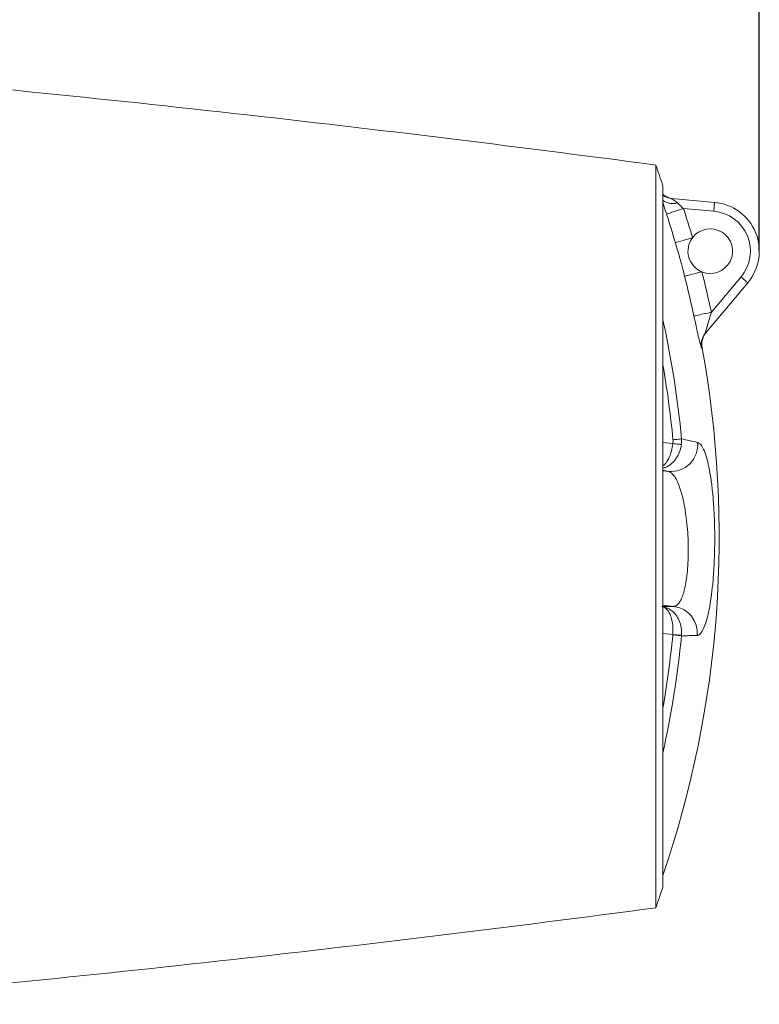
# Model space of a CAD drawing. Units: millimetres. Extents: x 3403 to 13746, y 735 to 5322.
# Drawn here: x 10364 to 10447, y 1720 to 1830 of the extents above; entities that cross this region are included whole.
import ezdxf

# ---------------------------------------------------------------- set-up
doc = ezdxf.new("R2010")
doc.units = ezdxf.units.MM
doc.header["$PDSIZE"] = -1
doc.layers.add('DIMENSIONS-ANNOTATIONS', color=7, linetype='Continuous', lineweight=15)
doc.styles.add('SLDTEXTSTYLE0', font='TXT', dxfattribs={"width": 0.75})
doc.dimstyles.new('SLDDIMSTYLE0', dxfattribs={"dimtxt": 15, "dimasz": 15, "dimexe": 0, "dimexo": 0.0625, "dimgap": 3.75, "dimtad": 0, "dimtih": 1, "dimtoh": 1, "dimdec": 0, "dimrnd": 1e-09, "dimzin": 12, "dimdsep": 46, "dimtxsty": 'SLDTEXTSTYLE0', "dimsah": 1, "dimcen": 0.09, "dimadec": 0, "dimazin": 3, "dimtfac": 1, "dimtdec": 0, "dimtofl": 0, "dimtmove": 0, "dimatfit": 3, "dimfxl": 1, "dimfrac": 2, "dimtolj": 1, "dimtzin": 12, "dimarcsym": 0})

# ---------------------------------------------------------------- blocks, each defined once
blk = doc.blocks.new('*D65')
at = {"layer": 'Defpoints', "color": 0, "ltscale": 5, "transparency": 16777216}
for p in [(10447.32, 1895.05), (10210.9, 1832.51), (10447.32, 1804.52)]:
    blk.add_point(p, dxfattribs=at)
at = {"layer": 'DIMENSIONS-ANNOTATIONS', "color": 0, "lineweight": -2, "ltscale": 5, "transparency": 16777216}
for p, q in [((10210.9, 1832.57), (10210.9, 1895.05)), ((10225.9, 1895.05), (10273.8, 1895.05)), ((10432.32, 1895.05), (10384.42, 1895.05)), ((10447.32, 1804.58), (10447.32, 1895.05))]:
    blk.add_line(p, q, dxfattribs=at)
at = {"layer": 'DIMENSIONS-ANNOTATIONS', "color": 0, "ltscale": 5, "transparency": 16777216}
for points in [[(10225.9, 1897.55), (10225.9, 1892.55), (10210.9, 1895.05)], [(10432.32, 1897.55), (10432.32, 1892.55), (10447.32, 1895.05)]]:
    blk.add_solid(points, dxfattribs=at)
at = {"layer": 'DIMENSIONS-ANNOTATIONS', "color": 0, "ltscale": 5, "transparency": 16777216, "insert": (10329.11, 1902.55), "char_height": 15, "attachment_point": 2, "style": 'SLDTEXTSTYLE0'}
blk.add_mtext('\\A1;236 [9.308]', dxfattribs=at)

msp = doc.modelspace()

# ---------------------------------------------------------------- linework, layer by layer
at = {"color": 7, "linetype": 'Continuous', "lineweight": 15, "ltscale": 5}
for p, q in [((10435.71, 1730.86), (10435.71, 1814.18)), ((10436.51, 1733.19), (10436.51, 1811.85)), ((10437.5, 1810.42), (10442.3, 1810)), ((10442.21, 1809), (10438.81, 1809.3)), ((10446.03, 1800.98), (10441.27, 1795.31)), ((10441.94, 1797.66), (10445.27, 1801.63)), ((10437.63, 1782.94), (10437.64, 1783.37)), ((10438.6, 1783.46), (10438.59, 1782.82)), ((10437.62, 1761.48), (10437.62, 1761.5)), ((10438.58, 1761.42), (10438.58, 1761.38))]:
    msp.add_line(p, q, dxfattribs=at)
at = {"color": 8, "linetype": 'Continuous', "lineweight": 15, "ltscale": 5}
for p, q in [((10436.51, 1783.06), (10437.63, 1782.94)), ((10437.15, 1779.81), (10436.51, 1779.88)), ((10437.72, 1764.67), (10436.51, 1764.8)), ((10437.62, 1761.5), (10436.51, 1761.62))]:
    msp.add_line(p, q, dxfattribs=at)
at = {"color": 7, "linetype": 'Continuous', "lineweight": 15, "ltscale": 5, "flags": 128}
for points in [[(10442.21, 1809), (10442.23, 1809.2), (10442.24, 1809.38), (10442.26, 1809.56), (10442.27, 1809.71), (10442.28, 1809.83), (10442.29, 1809.92), (10442.3, 1809.98), (10442.3, 1810)], [(10436.91, 1808.69), (10436.97, 1808.7), (10437.09, 1808.74), (10437.27, 1808.8), (10437.51, 1808.88), (10437.79, 1808.97), (10438.11, 1809.07), (10438.45, 1809.18), (10438.81, 1809.3)], [(10437.9, 1805.46), (10437.96, 1805.48), (10438.08, 1805.52), (10438.26, 1805.57), (10438.5, 1805.64), (10438.79, 1805.72), (10439.11, 1805.82), (10439.46, 1805.92), (10439.82, 1806.02)], [(10438.93, 1801.71), (10438.99, 1801.73), (10439.11, 1801.76), (10439.3, 1801.81), (10439.54, 1801.87), (10439.83, 1801.94), (10440.15, 1802.02), (10440.5, 1802.12), (10440.87, 1802.21)], [(10445.27, 1801.63), (10445.42, 1801.5), (10445.56, 1801.38), (10445.69, 1801.27), (10445.81, 1801.17), (10445.9, 1801.09), (10445.97, 1801.03), (10446.02, 1801), (10446.03, 1800.98)], [(10439.99, 1797.24), (10440.04, 1797.25), (10440.17, 1797.28), (10440.35, 1797.32), (10440.6, 1797.37), (10440.89, 1797.44), (10441.22, 1797.51), (10441.57, 1797.58), (10441.94, 1797.66)], [(10440.89, 1793.73), (10440.89, 1793.72), (10440.88, 1793.72), (10440.88, 1793.71), (10440.87, 1793.71), (10440.86, 1793.7), (10440.86, 1793.69), (10440.85, 1793.68), (10440.84, 1793.67)], [(10438.59, 1782.82), (10438.53, 1782.83), (10438.46, 1782.84), (10438.35, 1782.85), (10438.23, 1782.87), (10438.1, 1782.88), (10437.95, 1782.9), (10437.79, 1782.92), (10437.63, 1782.94)], [(10437.64, 1783.37), (10437.8, 1783.38), (10437.96, 1783.4), (10438.11, 1783.41), (10438.25, 1783.43), (10438.37, 1783.44), (10438.47, 1783.45), (10438.55, 1783.46), (10438.6, 1783.46)], [(10437.62, 1761.5), (10437.78, 1761.49), (10437.94, 1761.48), (10438.09, 1761.46), (10438.23, 1761.45), (10438.35, 1761.44), (10438.45, 1761.43), (10438.53, 1761.43), (10438.58, 1761.42)], [(10438.58, 1761.38), (10438.53, 1761.39), (10438.45, 1761.4), (10438.35, 1761.41), (10438.23, 1761.42), (10438.09, 1761.43), (10437.94, 1761.45), (10437.78, 1761.46), (10437.62, 1761.48)]]:
    msp.add_lwpolyline(points, dxfattribs=at)
at = {"color": 7, "linetype": 'Continuous', "lineweight": 15, "ltscale": 25}
for centre, radius, start, end in [((10144.82, -366.5), 2200, 82.40179, 84.96736), ((10317.12, 1772.52), 125.7, 18.2352, 19.3548), ((10437.84, 1812.4), 2, 244.138, 264.9992), ((10441.82, 1804.52), 5.5, 320, 85), ((10325.12, 1772.52), 117.5, 16.2824, 17.9265), ((10325.12, 1772.52), 119.5, 16.2824, 17.9265), ((10441.82, 1804.52), 4.5, 320, 85), ((10441.82, 1804.52), 2.5, 247.6278, 143.0403), ((10441.82, 1804.52), 2.5, 143.0403, 247.6278), ((10325.12, 1772.52), 117.5, 12.1461, 14.3856), ((10325.12, 1772.52), 119.5, 12.1461, 14.3856), ((10442.86, 1794.09), 2, 140.0019, 167.9752), ((10442.8, 1794.03), 2, 140.0014, 156.2373), ((10325.12, 1772.52), 117.7, 341.1498, 10.4372), ((10437.41, 1782.8), 3, 264.9611, 5.0285), ((10428.65, 1734.34), 50.12, 76.4372, 78.5451), ((10437.37, 1761.7), 2.99, 354.3322, 83.2201), ((10438.84, 1806.44), 45.06, 269.6757, 271.9209), ((10317.12, 1772.52), 125.7, 340.6452, 341.7648), ((10144.82, 3911.54), 2200, 275.03264, 277.59821)]:
    msp.add_arc(centre, radius, start, end, dxfattribs=at)
at = {"color": 8, "linetype": 'Continuous', "lineweight": 15, "ltscale": 25}
for centre, radius, start, end in [((10437.84, 1812.4), 2, 228.3007, 244.135), ((10437.67, 1812.4), 1.98, 233.9879, 264.9912), ((10437.62, 1811.69), 1.84, 232.8059, 286.9932), ((10325.12, 1772.52), 114.01, 5.5075, 12.3085), ((10442.8, 1794.03), 2, 156.2442, 190.4126), ((10442.86, 1794.09), 2, 167.9765, 190.3843), ((10325.12, 1772.52), 113.04, 5.5075, 9.8074), ((10428.67, 1745.11), 35.72, 76.2742, 77.3325), ((10436.36, 1803.91), 39.26, 270.2153, 271.9921), ((10325.12, 1772.52), 113.04, 350.1926, 354.3941), ((10325.12, 1772.52), 114.01, 347.6915, 354.3941)]:
    msp.add_arc(centre, radius, start, end, dxfattribs=at)
at = {"color": 7, "linetype": 'Continuous', "lineweight": 15, "ltscale": 5}
for points, knots in [([(10436.97, 1810.6), (10436.88, 1810.65), (10436.71, 1810.73), (10436.57, 1810.85), (10436.51, 1810.91)], [0, 0, 0, 0, 0.510408, 1, 1, 1, 1]), ([(10437.5, 1810.42), (10437.49, 1810.42), (10437.48, 1810.42), (10437.51, 1810.39), (10437.62, 1810.32), (10437.86, 1810.18), (10438.06, 1810.02), (10438.16, 1809.93)], [0, 0, 0, 0, 0.09044, 0.180947, 0.313935, 0.653106, 1, 1, 1, 1]), ([(10438.16, 1809.93), (10438.24, 1809.85), (10438.45, 1809.65), (10438.67, 1809.43), (10438.81, 1809.3)], [0, 0, 0, 0, 0.393459, 1, 1, 1, 1]), ([(10438.93, 1801.71), (10438.92, 1801.78), (10438.79, 1802.26), (10438.62, 1802.96), (10438.37, 1803.89), (10438.14, 1804.66), (10437.99, 1805.19), (10437.9, 1805.46)], [0, 0, 0, 0, 0.05552, 0.373444, 0.57616, 0.781163, 1, 1, 1, 1]), ([(10441.94, 1797.66), (10441.93, 1797.63), (10441.84, 1797.32), (10441.67, 1796.76), (10441.47, 1796.1), (10441.35, 1795.68), (10441.3, 1795.47), (10441.28, 1795.37), (10441.26, 1795.31), (10441.27, 1795.31), (10441.27, 1795.31)], [0, 0, 0, 0, 0.0366, 0.339988, 0.615638, 0.776177, 0.849284, 0.899105, 0.949807, 1, 1, 1, 1]), ([(10440.84, 1793.67), (10440.82, 1793.69), (10440.8, 1793.72), (10440.69, 1794.13), (10440.52, 1794.82), (10440.29, 1795.84), (10440.1, 1796.72), (10440, 1797.19), (10439.99, 1797.24)], [0, 0, 0, 0, 0.157094, 0.313779, 0.479831, 0.723456, 0.970599, 1, 1, 1, 1]), ([(10440.87, 1793.86), (10440.87, 1793.84), (10440.88, 1793.81), (10440.87, 1793.83), (10440.87, 1793.88), (10440.86, 1793.98), (10440.85, 1794.18), (10440.86, 1794.37), (10440.9, 1794.49), (10440.91, 1794.5)], [0, 0, 0, 0, 0.265918, 0.37031, 0.454968, 0.533632, 0.699074, 0.951978, 1, 1, 1, 1]), ([(10440.4, 1783.06), (10440.52, 1783), (10440.75, 1782.88), (10441.08, 1782.31), (10441.39, 1781.45), (10441.67, 1780.33), (10441.91, 1778.95), (10442.1, 1777.38), (10442.23, 1775.65), (10442.31, 1773.84), (10442.33, 1771.98), (10442.29, 1770.15), (10442.2, 1768.38), (10442.06, 1766.75), (10441.87, 1765.27), (10441.64, 1763.99), (10441.37, 1762.94), (10441.08, 1762.14), (10440.76, 1761.61), (10440.51, 1761.43), (10440.38, 1761.41), (10440.35, 1761.41)], [0, 0, 0, 0, 0.056259, 0.112521, 0.168768, 0.225014, 0.281464, 0.33791, 0.393833, 0.449751, 0.504579, 0.559403, 0.613079, 0.666755, 0.719719, 0.772686, 0.825645, 0.878608, 0.932245, 0.985887, 1, 1, 1, 1]), ([(10437.72, 1764.67), (10437.75, 1764.68), (10437.99, 1764.69), (10438.42, 1765.06), (10438.92, 1766.36), (10439.26, 1768.31), (10439.39, 1770.72), (10439.3, 1773.34), (10438.98, 1775.86), (10438.48, 1777.94), (10437.84, 1779.41), (10437.38, 1779.68), (10437.15, 1779.81)], [0, 0, 0, 0, 0.014228, 0.121632, 0.226987, 0.331893, 0.438181, 0.547198, 0.65914, 0.772844, 0.886491, 1, 1, 1, 1]), ([(10436.38, 1764.65), (10436.38, 1764.65), (10436.39, 1764.65), (10436.4, 1764.65), (10436.44, 1764.64), (10436.51, 1764.62), (10436.69, 1764.55), (10436.99, 1764.33), (10437.31, 1763.84), (10437.54, 1763.15), (10437.66, 1762.36), (10437.63, 1761.79), (10437.62, 1761.5)], [0, 0, 0, 0, 0.002255, 0.008476, 0.019749, 0.046096, 0.108527, 0.270218, 0.478019, 0.65579, 0.825482, 1, 1, 1, 1]), ([(10436.38, 1764.65), (10436.38, 1764.65), (10436.39, 1764.65), (10436.42, 1764.64), (10436.47, 1764.64), (10436.59, 1764.61), (10436.89, 1764.53), (10437.39, 1764.3), (10437.94, 1763.79), (10438.35, 1763.08), (10438.6, 1762.28), (10438.59, 1761.71), (10438.58, 1761.42)], [0, 0, 0, 0, 0.002255, 0.008547, 0.019907, 0.046423, 0.109072, 0.270193, 0.478057, 0.655869, 0.825548, 1, 1, 1, 1])]:
    msp.add_open_spline(points, degree=3, knots=knots, dxfattribs=at)
at = {"color": 8, "linetype": 'Continuous', "lineweight": 15, "ltscale": 5}
for points, knots in [([(10436.91, 1808.69), (10436.79, 1809.06), (10436.65, 1809.51), (10436.53, 1809.9), (10436.51, 1809.97)], [0, 0, 0, 0, 0.819146, 1, 1, 1, 1]), ([(10440.87, 1793.86), (10440.87, 1793.84), (10440.89, 1793.74), (10440.89, 1793.73), (10440.89, 1793.73)], [0, 0, 0, 0, 0.195916, 1, 1, 1, 1]), ([(10436.51, 1780.42), (10436.63, 1780.53), (10436.88, 1780.75), (10437.21, 1781.35), (10437.49, 1782.09), (10437.58, 1782.66), (10437.63, 1782.94)], [0, 0, 0, 0, 0.232929, 0.494125, 0.743567, 1, 1, 1, 1]), ([(10436.51, 1780.21), (10436.59, 1780.22), (10436.94, 1780.3), (10437.47, 1780.64), (10438.02, 1781.24), (10438.42, 1781.98), (10438.53, 1782.54), (10438.59, 1782.82)], [0, 0, 0, 0, 0.087797, 0.347176, 0.569537, 0.781826, 1, 1, 1, 1])]:
    msp.add_open_spline(points, degree=3, knots=knots, dxfattribs=at)

# ---------------------------------------------------------------- dimensions: what is measured, and where the dimension line sits
at = {"layer": 'DIMENSIONS-ANNOTATIONS', "ltscale": 5}
dim = msp.add_linear_dim(base=(10447.32, 1895.05), p1=(10210.9, 1832.51), p2=(10447.32, 1804.52), dimstyle='SLDDIMSTYLE0', dxfattribs=at)
dim.commit()
dim.dimension.update_dxf_attribs({"geometry": '*D65', "text_midpoint": (10329.11, 1895.05), "dimtype": 160})

doc.saveas('drawing.dxf')
